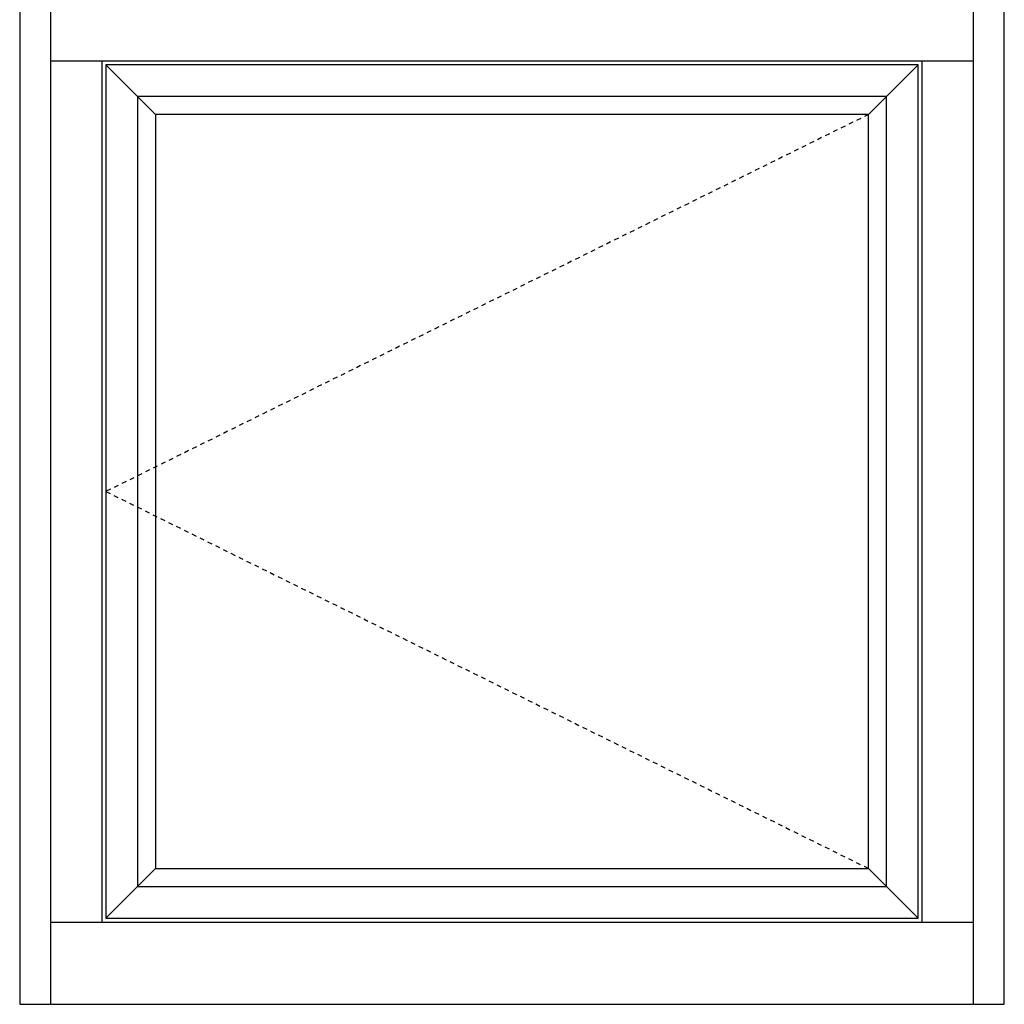
# Model space of a CAD drawing. Extents: x 97.7 to 144.7, y 7.5 to 55.5.
# Drawn here: x 120.7 to 144.7, y 7.5 to 31.5 of the extents above; entities that cross this region are included whole.
import ezdxf

# ---------------------------------------------------------------- set-up
doc = ezdxf.new("R2010")
doc.units = 0
doc.header["$LTSCALE"] = 0.3
doc.header["$MEASUREMENT"] = 0
doc.linetypes.add('HIDDEN2', pattern=[0.1875, 0.125, -0.0625])
doc.layers.add('FRAME_ELEV', color=5, linetype='CONTINUOUS')
doc.layers.add('SASH_ELEV', color=6, linetype='CONTINUOUS')

msp = doc.modelspace()

# ---------------------------------------------------------------- linework, layer by layer
at = {"layer": 'FRAME_ELEV'}
for p, q in [((120.727, 55.524), (120.727, 7.524)), ((121.477, 55.524), (121.477, 7.524)), ((143.977, 7.524), (143.977, 55.524)), ((144.727, 7.524), (144.727, 55.524)), ((121.477, 30.525), (143.977, 30.525)), ((122.727, 30.525), (122.727, 9.524)), ((142.727, 9.524), (142.727, 30.525)), ((121.477, 9.524), (143.977, 9.524)), ((122.727, 9.524), (142.727, 9.524)), ((120.727, 7.524), (144.727, 7.524))]:
    msp.add_line(p, q, dxfattribs=at)
at = {"layer": 'SASH_ELEV'}
for p, q in [((124.037, 29.214), (122.829, 30.423)), ((142.625, 30.423), (141.416, 29.214)), ((124.037, 10.835), (122.829, 9.626)), ((124.037, 10.835), (122.829, 9.626)), ((142.625, 9.626), (141.416, 10.835)), ((142.625, 9.626), (141.416, 10.835))]:
    msp.add_line(p, q, dxfattribs=at)
at = {"layer": 'SASH_ELEV', "linetype": 'HIDDEN2', "ltscale": 3}
for p, q in [((141.416, 29.214), (122.829, 20.024)), ((122.829, 20.024), (141.416, 10.835))]:
    msp.add_line(p, q, dxfattribs=at)
at = {"layer": 'SASH_ELEV'}
for points in [[(122.829, 9.626), (142.625, 9.626), (142.625, 30.423), (122.829, 30.423)], [(123.6, 10.397), (141.854, 10.397), (141.854, 29.652), (123.6, 29.652)], [(124.037, 10.835), (141.416, 10.835), (141.416, 29.214), (124.037, 29.214)]]:
    msp.add_lwpolyline(points, close=True, dxfattribs=at)

doc.saveas('drawing.dxf')
